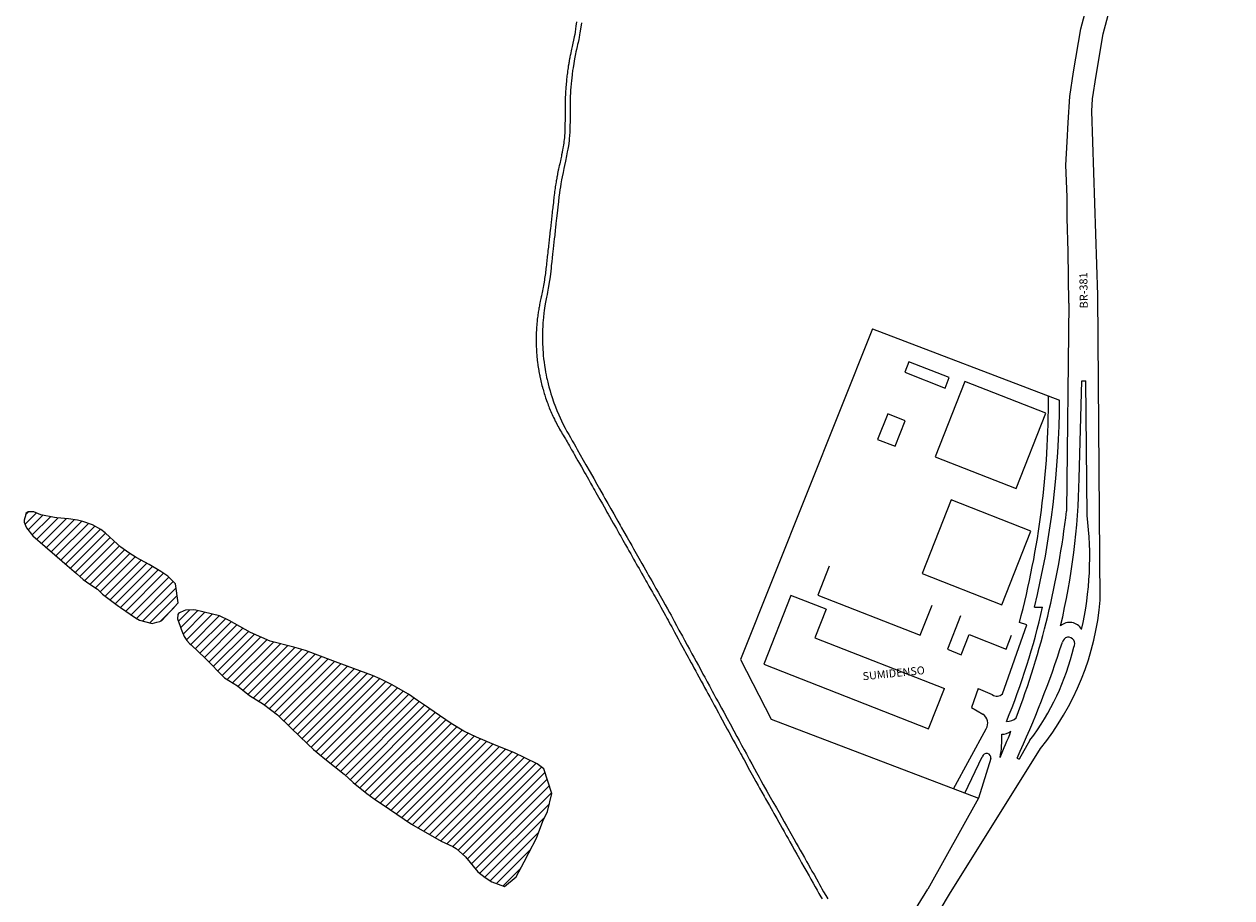
# Model space of a CAD drawing. Extents: x 394629 to 415711, y 7526304 to 7554732.
# Drawn here: x 408672 to 409886, y 7540981 to 7541859 of the extents above; entities that cross this region are included whole.
import ezdxf

# ---------------------------------------------------------------- set-up
doc = ezdxf.new("R2010")
doc.units = 0
doc.header["$LTSCALE"] = 2
doc.layers.add('PROVISORIO', color=2, linetype='Continuous')
doc.layers.add('QD_POLY_EXPLOD', color=252, linetype='Continuous')
doc.styles.add('STYLE-INTL_ENGINEERING', font='simplex.shx')
pattern_1 = [(45, (-402732.9807, -7544325.656), (-4.4901280605, 4.4901280605), [])]

# ---------------------------------------------------------------- blocks, each defined once
blk = doc.blocks.new('MUNICÍPIO')
at = {"layer": 'QD_POLY_EXPLOD', "lineweight": 0}
h = blk.add_hatch(dxfattribs=at)
h.set_pattern_fill('ANSI31', color=256, scale=2, style=0)
h.set_pattern_definition(pattern_1)
h.paths.add_polyline_path([(5986.41762, -2927.438), (5992.83904, -2935.44427), (6005.19372, -2946.34634), (6014.6721, -2954.56448), (6027.06161, -2965.31554), (6036.73798, -2973.55809), (6043.2357, -2979.44405), (6049.87422, -2984.02238), (6057.83968, -2989.23852), (6062.79976, -2994.33641), (6078.77694, -3006.20839), (6080.81412, -3007.62443), (6095.8563, -3017.90368), (6099.85379, -3020.49614), (6112.52424, -3023.59595), (6117.52305, -3022.37939), (6120.27682, -3021.68177), (6122.23811, -3020.76031), (6134.86789, -3007.41821), (6138.88961, -3002.7688), (6136.11557, -2983.87103), (6128.44721, -2976.18463), (6121.55848, -2971.26945), (6109.74623, -2964.44975), (6096.57214, -2957.24251), (6089.08543, -2952.66499), (6081.05336, -2946.77781), (6070.10924, -2936.74384), (6065.35627, -2932.51346), (6061.19506, -2929.31264), (6052.82512, -2924.56383), (6043.12954, -2921.06399), (6037.61523, -2919.73553), (6028.64997, -2918.28832), (6016.96781, -2917.29092), (6014.52262, -2917.09973), (6000.86233, -2914.47202), (5993.79285, -2911.42199), (5987.99973, -2911.33641), (5985.63404, -2912.96943), (5985.22998, -2915.56291), (5984.55244, -2917.58329), (5983.99977, -2919.70966), (5984.05188, -2921.65061), (5985.37321, -2925.29211)])
h = blk.add_hatch(dxfattribs=at)
h.set_pattern_fill('ANSI31', color=256, scale=2, style=0)
h.set_pattern_definition(pattern_1)
h.paths.add_polyline_path([(6151.76548, -3045.11304), (6166.14649, -3058.85426), (6185.2952, -3078.43954), (6198.59659, -3086.43129), (6210.65141, -3096.01054), (6224.47916, -3104.63636), (6238.76313, -3115.59723), (6252.24422, -3128.45452), (6269.19372, -3144.99926), (6275.04628, -3150.29412), (6286.41174, -3159.66697), (6305.57623, -3175.31685), (6314.89978, -3183.45185), (6328.42595, -3194.47777), (6336.0283, -3199.84945), (6351.34233, -3210.30343), (6373.44746, -3225.47107), (6403.32372, -3242.60682), (6415.13644, -3248.01904), (6418.2354, -3249.80615), (6427.63682, -3258.37583), (6440.20051, -3273.31475), (6447.52294, -3279.06374), (6454.15108, -3283.35823), (6467.08462, -3288.03925), (6478.67816, -3278.35811), (6486.74954, -3263.47159), (6491.46116, -3254.39084), (6498.97412, -3239.69918), (6500.20423, -3236.86477), (6505.4409, -3222.33527), (6510.2866, -3212.60851), (6514.44325, -3194.60882), (6506.33901, -3169.71387), (6499.70079, -3164.69917), (6476.24314, -3153.46741), (6458.40149, -3146.28), (6438.80149, -3138.10049), (6426.12906, -3131.82035), (6413.19972, -3124.14316), (6390.71536, -3108.84441), (6388.47307, -3107.26849), (6379.46147, -3101.00115), (6370.34316, -3094.91108), (6353.44604, -3084.91105), (6341.7624, -3079.21078), (6334.26691, -3076.05855), (6308.78887, -3066.60434), (6294.17959, -3061.2087), (6266.91935, -3050.73351), (6255.07044, -3047.43427), (6231.16121, -3041.50229), (6211.64247, -3032.7708), (6190.08592, -3020.77379), (6180.25543, -3015.97503), (6156.71372, -3010.27219), (6153.99712, -3010.02487), (6146.1379, -3010.34824), (6144.41775, -3010.90123), (6140.09553, -3012.95673), (6139.2539, -3013.69754), (6138.48728, -3014.77222), (6138.29303, -3019.15755), (6140.90552, -3026.49581), (6141.99072, -3029.54307), (6142.50056, -3031.03156), (6144.89345, -3036.86414), (6147.4836, -3040.66006), (6150.25373, -3043.66706)])
for p, q in [((7063.61131, -2693.60193), (7057.35278, -2508.6662)), ((7065.87364, -3000.18104), (7063.61131, -2693.60193)), ((7034.22138, -2701.72069), (7031.98057, -2910.79297)), ((6836.90214, -2727.27825), (6704.23074, -3059.96588)), ((6836.90214, -2727.27825), (7024.90126, -2799.09871)), ((7047.48206, -2779.78649), (7051.3275, -2779.74686)), ((6790.25971, -3009.43869), (6779.07714, -3037.93791)), ((6999.69532, -3007.21806), (7007.92678, -3007.21806)), ((6992.14003, -3025.11174), (6984.71776, -3022.5211)), ((6967.51136, -3094.39153), (6992.14003, -3025.11174)), ((6779.07714, -3037.93791), (6909.29645, -3089.03356)), ((6704.23074, -3059.96588), (6734.90302, -3119.79857)), ((6943.26159, -3089.09144), (6936.41053, -3108.13248)), ((6943.26159, -3089.09144), (6957.28099, -3095.14869)), ((6734.90302, -3119.79857), (6943.59338, -3199.40108)), ((6914.49405, -3295.91379), (7005.71434, -3149.49991)), ((6929.86519, -3194.16462), (6947.27739, -3157.60085)), ((6956.02064, -3159.56496), (6943.59338, -3199.40108)), ((6982.24491, -3159.03522), (6984.3561, -3160.01129)), ((6943.59338, -3199.40108), (6892.59405, -3290.91379)), ((6641.59772, -3695.83913), (6892.59405, -3290.91379))]:
    blk.add_line(p, q, dxfattribs=at)
at = {"layer": 'QD_POLY_EXPLOD', "lineweight": 0, "flags": 128}
for points in [[(6539.34623, -2418.70932), (6538.71617, -2423.01932), (6538.34068, -2425.58787), (6537.82189, -2429.13676), (6537.48193, -2431.297), (6537.01233, -2433.87574), (6536.30369, -2437.1969), (6535.61858, -2440.03938), (6534.80443, -2443.52347), (6534.18842, -2446.30287), (6533.83754, -2447.94878), (6533.46514, -2449.75107), (6533.14069, -2451.37218), (6532.92165, -2452.49566), (6532.66609, -2453.83844), (6532.47285, -2454.87817), (6532.29421, -2455.85937), (6532.01534, -2457.43228), (6531.78352, -2458.78129), (6531.60355, -2459.85678), (6531.43662, -2460.87809), (6531.06587, -2463.23666), (6530.82928, -2464.81467), (6530.58412, -2466.51843), (6530.38211, -2467.98146), (6530.25304, -2468.94733), (6530.12107, -2469.9624), (6529.9246, -2471.53045), (6529.73863, -2473.08541), (6529.57108, -2474.55372), (6529.41045, -2476.03066), (6529.29669, -2477.1235), (6529.22001, -2477.8846), (6529.12203, -2478.88888), (6528.94225, -2480.83834), (6528.80048, -2482.49224), (6528.682, -2483.97169), (6528.58248, -2485.29782), (6528.5045, -2486.40125), (6528.38163, -2488.28221), (6528.29448, -2489.75148), (6528.22446, -2491.03901), (6528.1533, -2492.47657), (6528.08062, -2494.12893), (6528.0477, -2494.96149), (6528.01142, -2495.96186), (6527.95347, -2497.82115), (6527.93974, -2499.68624), (6527.92561, -2501.48339), (6527.90961, -2503.39315), (6527.89229, -2505.34004), (6527.8786, -2506.80054), (6527.8587, -2508.82189), (6527.83967, -2510.65637), (6527.82438, -2512.07017), (6527.81089, -2513.27702), (6527.7997, -2514.25212), (6527.75008, -2518.32994), (6527.7203, -2520.61356), (6527.69998, -2522.11254), (6527.6689, -2524.32235), (6527.63967, -2526.31858), (6527.60425, -2527.8776), (6527.55891, -2529.11286), (6527.4789, -2530.68796), (6527.33022, -2532.82793), (6527.12331, -2535.08475), (6526.8582, -2537.39264), (6526.66369, -2538.84308), (6526.41393, -2540.53867), (6526.13479, -2542.34977), (6525.82872, -2544.25158), (6525.58113, -2545.73274), (6525.23881, -2547.70542), (6524.95126, -2549.30169), (6524.82902, -2549.96487), (6524.39335, -2552.25987), (6524.09341, -2553.78267), (6523.81483, -2555.15907), (6523.52359, -2556.56182), (6523.11635, -2558.46602), (6522.81146, -2559.85132), (6522.45458, -2561.43234), (6521.97583, -2563.53006), (6521.6607, -2564.94732), (6521.28015, -2566.70364), (6521.03205, -2567.87692), (6520.67964, -2569.5849), (6520.3641, -2571.1585), (6520.15341, -2572.23432), (6519.86969, -2573.71713), (6519.62912, -2575.00731), (6519.4614, -2575.92579), (6519.17679, -2577.52301), (6519.01402, -2578.45967), (6518.82958, -2579.54297), (6518.50714, -2581.49741), (6518.26665, -2583.01016), (6518.02551, -2584.5796), (6517.78661, -2586.19207), (6517.58743, -2587.58499), (6517.30575, -2589.63994), (6517.1534, -2590.79782), (6516.85775, -2593.15218), (6516.66675, -2594.75963), (6516.51765, -2596.06908), (6516.28194, -2598.18047), (6516.10668, -2599.75036), (6516.02639, -2600.46959), (6515.76696, -2602.79337), (6515.60363, -2604.25644), (6515.44534, -2605.67425), (6515.24072, -2607.50716), (6515.00994, -2609.57437), (6514.83009, -2611.18537), (6514.61996, -2613.06766), (6514.45524, -2614.54312), (6514.24466, -2616.42933), (6514.04784, -2618.19241), (6513.91018, -2619.4255), (6513.39847, -2624.00911), (6513.13969, -2626.32715), (6512.89744, -2628.49705), (6512.62309, -2630.95457), (6512.43177, -2632.66826), (6512.26157, -2634.19289), (6512.10603, -2635.58612), (6511.95234, -2636.96282), (6511.82937, -2638.06429), (6511.46803, -2641.30095), (6511.1767, -2643.91054), (6511.0207, -2645.30789), (6510.84178, -2646.91063), (6510.6399, -2648.71894), (6510.38801, -2650.97521), (6510.17559, -2652.87796), (6509.97969, -2654.63276), (6509.8081, -2656.16979), (6509.64566, -2657.62479), (6509.4521, -2659.35869), (6509.22131, -2661.4259), (6509.02862, -2663.15199), (6508.82885, -2664.94141), (6508.63869, -2666.60278), (6508.40757, -2668.51999), (6508.21301, -2670.05872), (6507.99295, -2671.72686), (6507.74334, -2673.53721), (6507.53713, -2674.97472), (6507.28282, -2676.68302), (6507.07541, -2678.02874), (6506.66795, -2680.56205), (6506.38169, -2682.2641), (6506.08205, -2683.9848), (6505.72726, -2685.94957), (6505.49404, -2687.202), (6505.103, -2689.23877), (6504.74922, -2691.01904), (6504.51135, -2692.18546), (6504.11924, -2694.05869), (6503.84286, -2695.34446), (6503.50877, -2696.86334), (6503.19695, -2698.25), (6502.88481, -2699.66423), (6502.50492, -2701.46197), (6502.21878, -2702.87882), (6501.95022, -2704.26427), (6501.72377, -2705.47947), (6501.54392, -2706.47868), (6501.30906, -2707.83434), (6500.84649, -2710.70353), (6500.69157, -2711.73523), (6500.51602, -2712.95601), (6500.27803, -2714.71335), (6500.10569, -2716.07373), (6499.93102, -2717.54442), (6499.82169, -2718.521), (6499.72492, -2719.42792), (6499.63635, -2720.29818), (6499.49613, -2721.76997), (6499.38026, -2723.09359), (6499.30928, -2723.96473), (6499.20161, -2725.39812), (6499.09432, -2727.00559), (6498.98144, -2728.99046), (6498.9029, -2730.66778), (6498.83623, -2732.45371), (6498.79686, -2733.82655), (6498.76582, -2735.31463), (6498.7502, -2736.45895), (6498.74006, -2738.36871), (6498.74539, -2739.78139), (6498.79031, -2742.67263), (6498.83241, -2744.19714), (6498.88727, -2745.72258), (6498.94558, -2747.05399), (6499.02827, -2748.64983), (6499.1248, -2750.24333), (6499.24028, -2751.90419), (6499.35212, -2753.33702), (6499.41954, -2754.13758), (6499.56646, -2755.75385), (6499.73918, -2757.47832), (6499.86874, -2758.67495), (6500.20192, -2761.46576), (6500.38685, -2762.87599), (6500.57694, -2764.24421), (6500.82705, -2765.93905), (6501.0804, -2767.55343), (6501.34949, -2769.17332), (6501.52542, -2770.1866), (6501.84416, -2771.94215), (6502.07902, -2773.17725), (6502.32719, -2774.4347), (6502.55445, -2775.54743), (6502.73843, -2776.42344), (6503.07723, -2777.98371), (6503.48386, -2779.77512), (6503.83744, -2781.26893), (6504.20967, -2782.7842), (6504.57467, -2784.21848), (6505.01528, -2785.88846), (6505.27131, -2786.83061), (6505.63672, -2788.14207), (6506.08983, -2789.71815), (6506.53559, -2791.21905), (6506.94186, -2792.54755), (6507.37483, -2793.92512), (6507.81467, -2795.28705), (6508.28903, -2796.71653), (6509.78473, -2800.98697), (6510.34137, -2802.49478), (6510.96763, -2804.14422), (6511.48012, -2805.45951), (6511.9831, -2806.72201), (6512.97675, -2809.13947), (6513.61484, -2810.64207), (6514.2883, -2812.18879), (6514.83416, -2813.41463), (6514.89, -2813.53867), (6515.58386, -2815.05996), (6516.20643, -2816.39445), (6517.13695, -2818.33847), (6518.01696, -2820.12471), (6518.72182, -2821.52104), (6519.94892, -2823.88369), (6520.63392, -2825.16705), (6521.50528, -2826.76498), (6522.29948, -2828.18929), (6523.23014, -2829.82132), (6524.16841, -2831.42829), (6525.04516, -2832.89681), (6526.00373, -2834.46752), (6527.03021, -2836.1111), (6527.58978, -2836.99105), (6528.16237, -2837.93926), (6529.01688, -2839.44631), (6529.94043, -2841.07514), (6531.14577, -2843.20095), (6532.28207, -2845.20499), (6533.35239, -2847.09266), (6534.37405, -2848.89452), (6535.24507, -2850.4307), (6536.22639, -2852.16142), (6536.98711, -2853.50305), (6539.45033, -2857.84733), (6540.77965, -2860.19179), (6542.31153, -2862.89349), (6544.17529, -2866.18053), (6545.9361, -2869.28598), (6547.15307, -2871.4323), (6548.60321, -2873.98986), (6551.22522, -2878.61417), (6553.50172, -2882.62913), (6555.46597, -2886.09339), (6556.45827, -2887.84347), (6557.60801, -2889.87122), (6558.85223, -2892.0656), (6562.8039, -2899.03497), (6565.34957, -2903.52465), (6567.0224, -2906.47495), (6569.10262, -2910.14375), (6569.95565, -2911.64819), (6571.22438, -2913.8858), (6572.54787, -2916.21999), (6574.5038, -2919.66956), (6576.26701, -2922.77927), (6577.81827, -2925.51515), (6579.40733, -2928.3177), (6581.54561, -2932.08888), (6582.88935, -2934.45879), (6583.73863, -2935.95663), (6586.03697, -2940.01011), (6587.34896, -2942.32401), (6588.61771, -2944.56163), (6590.47289, -2947.83354), (6592.02746, -2950.57526), (6593.80433, -2953.70904), (6595.28057, -2956.31263), (6596.77708, -2958.95196), (6598.33485, -2961.69933), (6599.37582, -2963.53524), (6600.7338, -2965.93024), (6602.15257, -2968.43246), (6603.63212, -2971.04188), (6604.78532, -2973.07572), (6606.32508, -2975.79134), (6607.66337, -2978.15162), (6609.13358, -2980.74457), (6610.25776, -2982.72723), (6611.07255, -2984.16423), (6612.11701, -2986.0063), (6614.00726, -2989.34005), (6615.58151, -2992.11649), (6617.17444, -2994.92586), (6618.3561, -2997.00991), (6619.65602, -2999.30253), (6620.99977, -3001.67244), (6622.3375, -3004.03172), (6624.25524, -3007.41396), (6625.83798, -3010.32266), (6627.09719, -3012.63679), (6628.72229, -3015.62335), (6630.19605, -3018.33177), (6631.33651, -3020.42767), (6632.63184, -3022.80817), (6633.75071, -3024.86439), (6634.99383, -3027.14895), (6637.78608, -3032.28044), (6639.51384, -3035.45565), (6641.53172, -3039.16405), (6643.61438, -3042.99149), (6644.95113, -3045.44812), (6646.21584, -3047.77234), (6647.97422, -3051.00384), (6648.9651, -3052.82485), (6651.55876, -3057.59138), (6652.70825, -3059.70387), (6654.63603, -3063.24668), (6656.15651, -3066.04096), (6657.36901, -3068.26924), (6659.13642, -3071.51732), (6660.72187, -3074.43101), (6662.21173, -3077.16901), (6664.60075, -3081.55947), (6666.50321, -3085.05574), (6668.14285, -3088.069), (6669.92635, -3091.34666), (6671.35034, -3093.96363), (6673.27922, -3097.50844), (6674.40338, -3099.57439), (6675.64297, -3101.85245), (6677.72907, -3105.68622), (6679.64798, -3109.21272), (6681.93686, -3113.41915), (6683.74139, -3116.73545), (6685.78139, -3120.48447), (6688.9241, -3126.26004), (6690.85213, -3129.80329), (6692.30227, -3132.46832), (6696.93455, -3140.98135), (6698.84939, -3144.50037), (6701.06753, -3148.57679), (6702.8325, -3151.82039), (6704.19274, -3154.32019), (6705.40984, -3156.55692), (6706.69286, -3158.91482), (6707.71838, -3160.79948), (6713.36334, -3171.17357), (6715.90061, -3175.83649), (6717.60181, -3178.96288), (6719.64342, -3182.63885), (6721.91455, -3186.66849), (6723.43156, -3189.36012), (6725.565, -3193.14547), (6727.88479, -3197.26145), (6729.39677, -3199.94415), (6731.23454, -3203.20489), (6733.26525, -3206.80796), (6734.9828, -3209.85541), (6736.28792, -3212.17108), (6737.7771, -3214.81332), (6740.65479, -3219.91919), (6742.66527, -3223.48637), (6744.05132, -3225.94563), (6746.02637, -3229.44994), (6747.98307, -3232.92169), (6750.21748, -3236.8862), (6751.96731, -3239.99091), (6753.77281, -3243.19439), (6756.07357, -3247.27663), (6758.4282, -3251.45443), (6760.85684, -3255.76355), (6763.48791, -3260.43183), (6765.61603, -3264.20774), (6768.02631, -3268.48429), (6769.89191, -3271.79441), (6773.12947, -3277.53879), (6775.04313, -3280.93419), (6777.23076, -3284.81569), (6779.29119, -3288.47148), (6781.22448, -3291.90172), (6783.03442, -3295.11307), (6785.04046, -3298.67238), (6786.1855, -3300.70401)], [(7057.35278, -2508.6662), (7058.05087, -2496.11003), (7061.75108, -2472.53866), (7068.90674, -2430.67194), (7076.31274, -2403.38275), (7085.40477, -2374.21419), (7094.97653, -2345.04215), (7107.29664, -2311.71858), (7115.11047, -2292.79003), (7127.01086, -2267.81784), (7142.56196, -2239.40963), (7165.83384, -2198.04133), (7185.94786, -2164.0466), (7201.84461, -2136.24795), (7233.6694, -2083.06615), (7256.70063, -2040.07288), (7315.75353, -1923.20791)], [(7034.22138, -2701.72069), (7034.22138, -2701.72069), (7033.7335, -2649.55393), (7032.71084, -2616.05462), (7032.71084, -2594.60287), (7031.24712, -2562.91277), (7032.71084, -2539.51086), (7033.68661, -2520.0093), (7035.15033, -2493.68214), (7039.05354, -2468.81764), (7046.4211, -2425.71112), (7054.22758, -2396.94627), (7063.49771, -2367.20633), (7073.25579, -2337.46642), (7085.87284, -2303.33969), (7094.08423, -2283.44808), (7106.52578, -2257.34031), (7122.45092, -2228.24881), (7145.91126, -2186.5455), (7166.0665, -2152.48112), (7181.99164, -2124.63282), (7213.65297, -2071.72418), (7236.29659, -2029.45448), (7284.50762, -1934.04543)], [(6544.24061, -2419.79533), (6543.30425, -2426.20065), (6542.78255, -2429.7694), (6542.44504, -2431.91511), (6541.95801, -2434.58476), (6541.59289, -2436.35798), (6540.89927, -2439.35411), (6540.36892, -2441.53277), (6539.88916, -2443.57377), (6539.22956, -2446.5018), (6538.74222, -2448.76741), (6538.31161, -2450.85141), (6537.98952, -2452.46617), (6537.33558, -2455.91335), (6536.53944, -2460.47954), (6535.8296, -2464.99801), (6535.43165, -2467.77439), (6534.92071, -2471.68059), (6534.51045, -2475.18816), (6534.25169, -2477.63138), (6533.94006, -2480.9003), (6533.64051, -2484.52668), (6533.43937, -2487.37196), (6533.30005, -2489.6448), (6533.08523, -2494.01809), (6532.95169, -2497.95476), (6532.94245, -2503.22423), (6532.92199, -2507.32307), (6532.88991, -2511.42166), (6532.84722, -2515.43632), (6532.79585, -2519.28331), (6532.73567, -2523.04769), (6532.68251, -2525.95338), (6532.58597, -2529.55355), (6532.38781, -2532.90422), (6532.06279, -2536.37774), (6531.81274, -2538.43256), (6531.1089, -2543.37284), (6530.56936, -2546.74842), (6530.09475, -2549.49633), (6529.38817, -2553.28377), (6528.26526, -2558.72705), (6527.23284, -2563.27012), (6526.59751, -2566.08223), (6525.74914, -2570.05028), (6524.84762, -2574.58712), (6524.29965, -2577.5407), (6523.62104, -2581.45134), (6523.10154, -2584.67534), (6522.64016, -2587.7459), (6522.22573, -2590.70858), (6521.66295, -2595.13136), (6521.19173, -2599.26674), (6520.56338, -2604.89521), (6519.88271, -2610.99224), (6519.31275, -2616.09766), (6518.69563, -2621.62548), (6518.23123, -2625.78542), (6517.99137, -2627.93395), (6517.38342, -2633.37961), (6516.99309, -2636.87603), (6516.63124, -2640.1173), (6516.24269, -2643.59768), (6515.85007, -2647.11455), (6515.27089, -2652.3026), (6514.84034, -2656.15924), (6514.40469, -2660.06158), (6513.98542, -2663.81713), (6513.68506, -2666.50764), (6513.37815, -2669.25676), (6513.00407, -2672.45213), (6512.41481, -2676.97669), (6511.93004, -2680.34855), (6511.53101, -2682.93908), (6510.93751, -2686.54135), (6510.25952, -2690.35742), (6509.81017, -2692.74097), (6509.2434, -2695.60682), (6508.5777, -2698.9206), (6507.95185, -2702.32582), (6507.25664, -2706.58579), (6506.91334, -2708.94416), (6506.56211, -2711.59866), (6506.08539, -2715.7665), (6505.78213, -2718.95312), (6505.60398, -2721.14785), (6505.3546, -2724.94655), (6505.20141, -2728.17089), (6505.12998, -2730.28713), (6505.07209, -2733.00293), (6505.05259, -2736.22994), (6505.10236, -2740.21465), (6505.19201, -2743.16944), (6505.3004, -2745.6187), (6505.44581, -2748.16358), (6505.66331, -2751.20213), (6505.93226, -2754.27798), (6506.27994, -2757.61609), (6506.66197, -2760.76938), (6507.15391, -2764.31347), (6507.71525, -2767.87375), (6508.24099, -2770.87399), (6508.77144, -2773.65358), (6509.30867, -2776.2675), (6509.74261, -2778.25665), (6510.41467, -2781.15733), (6510.75613, -2782.55852), (6511.56734, -2785.72063), (6512.68909, -2789.76887), (6513.61376, -2792.87391), (6514.36879, -2795.27861), (6515.09288, -2797.48808), (6515.835, -2799.66485), (6516.60128, -2801.82846), (6517.4265, -2804.07225), (6519.12457, -2808.44229), (6519.53247, -2809.44758), (6521.40747, -2813.875), (6522.74807, -2816.86592), (6524.09447, -2819.74107), (6525.68798, -2822.99469), (6527.84236, -2827.16539), (6529.70618, -2830.58625), (6531.46888, -2833.67894), (6533.12105, -2836.54925), (6535.05551, -2839.96094), (6536.88913, -2843.19478), (6538.55778, -2846.13768), (6539.99068, -2848.66479), (6543.15493, -2854.24537), (6546.0421, -2859.33729), (6548.77217, -2864.15214), (6552.9438, -2871.50939), (6556.62456, -2878.00091), (6559.76301, -2883.53601), (6562.47069, -2888.31137), (6566.11572, -2894.73988), (6567.9076, -2897.9001), (6570.85789, -2903.10335), (6573.88281, -2908.4382), (6576.77099, -2913.5319), (6579.10516, -2917.64853), (6580.97852, -2920.95246), (6583.0973, -2924.68922), (6584.71554, -2927.54321), (6586.95272, -2931.48877), (6590.15368, -2937.13411), (6592.89827, -2941.97456), (6594.85309, -2945.42216), (6596.6974, -2948.67486), (6599.40992, -2953.45876), (6602.01475, -2958.05273), (6605.00477, -2963.32604), (6606.88881, -2966.64881), (6610.41247, -2972.86326), (6611.81814, -2975.34235), (6614.97585, -2980.9114), (6617.01316, -2984.50448), (6619.21061, -2988.37998), (6621.40704, -2992.25369), (6623.4861, -2995.92039), (6626.1841, -3000.67869), (6628.60471, -3004.94776), (6630.77495, -3008.93801), (6632.75346, -3012.57575), (6634.32658, -3015.46813), (6637.59312, -3021.47407), (6639.91301, -3025.73948), (6642.36358, -3030.24517), (6645.81609, -3036.59303), (6647.87105, -3040.37133), (6650.6341, -3045.45155), (6652.88377, -3049.58784), (6655.35702, -3054.13522), (6657.19772, -3057.51958), (6659.62107, -3061.97521), (6661.82007, -3066.01835), (6664.16841, -3070.33605), (6666.43718, -3074.50748), (6668.19832, -3077.74555), (6670.6809, -3082.31009), (6672.92388, -3086.43409), (6675.74056, -3091.6129), (6677.42942, -3094.71808), (6679.55105, -3098.61897), (6681.66193, -3102.50007), (6685.08909, -3108.80134), (6687.27474, -3112.81992), (6690.71434, -3119.14406), (6693.70767, -3124.64767), (6697.50155, -3131.62319), (6700.55798, -3137.24281), (6702.7214, -3141.22053), (6705.32435, -3146.00639), (6707.9185, -3150.77606), (6710.14238, -3154.86493), (6713.30462, -3160.6791), (6715.47115, -3164.66253), (6718.34312, -3169.94302), (6720.33718, -3173.60935), (6722.87641, -3178.27804), (6724.73451, -3181.57303), (6727.14137, -3185.84115), (6730.83064, -3192.38338), (6734.12425, -3198.224), (6736.8625, -3203.07977), (6740.28371, -3209.14666), (6742.95318, -3213.88047), (6745.73361, -3218.81105), (6748.23227, -3223.24196), (6750.38395, -3227.05757), (6751.70309, -3229.39681), (6754.70124, -3234.71347), (6757.76908, -3240.15373), (6760.29433, -3244.63178), (6762.20003, -3248.0112), (6764.26913, -3251.68035), (6766.06462, -3254.86434), (6768.4651, -3259.12113), (6770.71674, -3263.11401), (6772.11951, -3265.60156), (6774.59054, -3269.98347), (6776.04648, -3272.56531), (6778.11751, -3276.23789), (6780.58037, -3280.60532), (6782.26208, -3283.58753), (6783.69039, -3286.12038), (6784.92873, -3288.31635), (6786.12667, -3290.44066), (6787.79918, -3293.40655), (6790.00685, -3297.32145), (6791.87676, -3300.63739)], [(7044.65449, -2877.79993), (7047.48206, -2779.78649)], [(7052.72128, -2914.99933), (7051.3275, -2779.74686)], [(5986.41762, -2927.438), (5992.83904, -2935.44427), (6005.19372, -2946.34634), (6014.6721, -2954.56448), (6027.06161, -2965.31554), (6036.73798, -2973.55809), (6043.2357, -2979.44405), (6049.87422, -2984.02238), (6057.83968, -2989.23852), (6062.79976, -2994.33641), (6078.77694, -3006.20839), (6080.81412, -3007.62443), (6095.8563, -3017.90368), (6099.85379, -3020.49614), (6112.52424, -3023.59595), (6117.52305, -3022.37939), (6120.27682, -3021.68177), (6122.23811, -3020.76031), (6134.86789, -3007.41821), (6138.88961, -3002.7688), (6136.11557, -2983.87103), (6128.44721, -2976.18463), (6121.55848, -2971.26945), (6109.74623, -2964.44975), (6096.57214, -2957.24251), (6089.08543, -2952.66499), (6081.05336, -2946.77781), (6070.10924, -2936.74384), (6065.35627, -2932.51346), (6061.19506, -2929.31264), (6052.82512, -2924.56383), (6043.12954, -2921.06399), (6037.61523, -2919.73553), (6028.64997, -2918.28832), (6016.96781, -2917.29092), (6014.52262, -2917.09973), (6000.86233, -2914.47202), (6000.86233, -2914.47202), (5993.79285, -2911.42199), (5987.99973, -2911.33641), (5985.63404, -2912.96943), (5985.22998, -2915.56291), (5984.55244, -2917.58329), (5983.99977, -2919.70966), (5984.05188, -2921.65061), (5985.37321, -2925.29211), (5986.41762, -2927.438)], [(6793.49186, -2965.98542), (6782.02249, -2995.21555), (6884.91429, -3035.58839), (6896.82602, -3005.23085)], [(6790.25971, -3009.43869), (6754.90058, -2995.56442), (6727.76916, -3064.70991), (6893.34761, -3129.67983), (6909.29645, -3089.03356)], [(6151.76548, -3045.11304), (6166.14649, -3058.85426), (6185.2952, -3078.43954), (6198.59659, -3086.43129), (6210.65141, -3096.01054), (6224.47916, -3104.63636), (6238.76313, -3115.59723), (6252.24422, -3128.45452), (6269.19372, -3144.99926), (6275.04628, -3150.29412), (6286.41174, -3159.66697), (6305.57623, -3175.31685), (6314.89978, -3183.45185), (6328.42595, -3194.47777), (6336.0283, -3199.84945), (6351.34233, -3210.30343), (6351.34233, -3210.30343), (6373.44746, -3225.47107), (6403.32372, -3242.60682), (6415.13644, -3248.01904), (6418.2354, -3249.80615), (6427.63682, -3258.37583), (6440.20051, -3273.31475), (6447.52294, -3279.06374), (6454.15108, -3283.35823), (6467.08462, -3288.03925), (6467.08462, -3288.03925), (6478.67816, -3278.35811), (6486.74954, -3263.47159), (6491.46116, -3254.39084), (6498.97412, -3239.69918), (6500.20423, -3236.86477), (6505.4409, -3222.33527), (6510.2866, -3212.60851), (6514.44325, -3194.60882), (6506.33901, -3169.71387), (6499.70079, -3164.69917), (6476.24314, -3153.46741), (6458.40149, -3146.28), (6438.80149, -3138.10049), (6426.12906, -3131.82035), (6413.19972, -3124.14316), (6390.71536, -3108.84441), (6388.47307, -3107.26849), (6379.46147, -3101.00115), (6370.34316, -3094.91108), (6353.44604, -3084.91105), (6341.7624, -3079.21078), (6334.26691, -3076.05855), (6308.78887, -3066.60434), (6294.17959, -3061.2087), (6266.91935, -3050.73351), (6255.07044, -3047.43427), (6231.16121, -3041.50229), (6231.16121, -3041.50229), (6211.64247, -3032.7708), (6190.08592, -3020.77379), (6180.25543, -3015.97503), (6156.71372, -3010.27219), (6153.99712, -3010.02487), (6146.1379, -3010.34824), (6144.41775, -3010.90123), (6140.09553, -3012.95673), (6139.2539, -3013.69754), (6138.48728, -3014.77222), (6138.29303, -3019.15755), (6140.90552, -3026.49581), (6141.99072, -3029.54307), (6142.50056, -3031.03156), (6144.89345, -3036.86414), (6147.4836, -3040.66006), (6150.25373, -3043.66706), (6151.76548, -3045.11304)], [(6925.35329, -3016.06526), (6912.19748, -3049.59337), (6926.20164, -3055.08835), (6934.1764, -3034.76435)], [(6934.1764, -3034.76435), (6971.30976, -3049.33479), (6976.71067, -3035.57036)], [(6936.41053, -3108.13248), (6947.7776, -3114.94689)], [(6918.41612, -3189.79751), (6951.18772, -3129.71143)], [(6995.26145, -3141.1528), (6984.3561, -3160.01129)]]:
    blk.add_lwpolyline(points, dxfattribs=at)
for points in [[(6873.44938, -2760.48075), (6869.28087, -2771.10436), (6909.91779, -2787.04953), (6914.0863, -2776.42593)], [(6929.67152, -2780.21756), (6899.91163, -2856.06184), (6981.33511, -2888.0109), (7011.095, -2812.16663)], [(6852.17613, -2812.85921), (6842.09069, -2838.56236), (6859.77372, -2845.50085), (6869.85916, -2819.7977)], [(6915.99586, -2899.39752), (6886.90896, -2973.52666), (6966.89969, -3004.91354), (6995.98659, -2930.7844)]]:
    blk.add_lwpolyline(points, close=True, dxfattribs=at)
at = {"layer": 'QD_POLY_EXPLOD', "lineweight": 0}
for centre, radius, start, end in [((6138.8045, -2798.70845), 875.02077, 345.18020225, 0.25172188), ((6149.88058, -2798.70845), 875.02077, 346.21430218, 359.97444629), ((6347.44241, -2865.4669), 697.32115, 346.6922255, 358.98659623), ((6167.41721, -2810.23898), 870.39123, 339.26180327, 353.36595742), ((6726.47333, -2956.59922), 328.88945, 347.15832028, 7.26657467), ((6300.38882, -2847.27453), 725.39085, 337.71997413, 347.26201578), ((6794.17015, -2977.49229), 272.64916, 320.88527057, 355.22655796), ((7035.07949, -3036.39141), 13.79065, 29.03847938, 130.962343), ((6040.24288, -2723.5211), 1037.80556, 335.1875669, 342.09820051), ((6794.58443, -2989.94682), 251.26582, 323.00273192, 346.78080316), ((7033.99128, -3043.81403), 6.32057, 325.37335088, 168.26499282), ((6961.99725, -3089.38), 7.45123, 230.73184427, 317.73372001), ((6941.92322, -3124.07514), 10.8443, 328.68471314, 57.32604276), ((6971.51872, -3107.6581), 14.63685, 270.40981554, 312.53709421), ((6167.41721, -2810.23898), 870.39123, 336.42589059, 338.30394341), ((6967.75345, -3121.33561), 13.57809, 266.25740625, 308.18898769), ((6867.60751, -3139.4852), 99.3662, 349.06246206, 2.65363169), ((6951.58501, -3158.8678), 4.49008, 351.06779845, 163.6104291)]:
    blk.add_arc(centre, radius, start, end, dxfattribs=at)
blk.add_open_spline([(6613.49405, -3802.01379), (6713.82739, -3633.31379), (6814.16072, -3464.61379), (6914.49405, -3295.91379)], degree=3, dxfattribs=at)
at = {"layer": 'QD_POLY_EXPLOD', "lineweight": 0, "attachment_point": 8, "line_spacing_factor": 0.722892, "style": 'STYLE-INTL_ENGINEERING'}
for s, insert, char_height, rotation in [('\\Fintl_working.shx;BR-381', (7053.11931, -2688.71538), 7.9998, 90.85712784), ('\\Fintl_working.shx;SUMIDENSO', (6858.61266, -3077.64341), 7.99, 5.8315)]:
    blk.add_mtext(s, dxfattribs=dict(at, insert=insert, char_height=char_height, rotation=rotation))

msp = doc.modelspace()

# ---------------------------------------------------------------- block references
at = {"layer": 'PROVISORIO', "rotation": 0.0001749375211323456}
msp.add_blockref('MUNICÍPIO', (402688, 7544280.2), dxfattribs=at)

doc.saveas('drawing.dxf')
